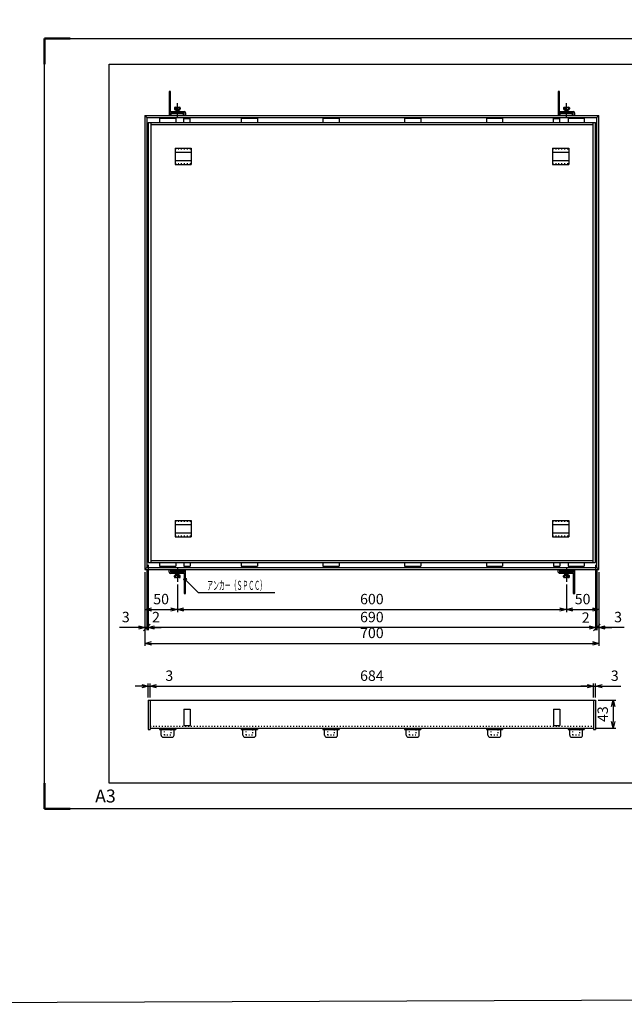
# Model space of a CAD drawing. Units: millimetres. Extents: x -834 to 8467, y -3639 to 1585.
# Drawn here: x 5984 to 6916, y -3614 to -2096 of the extents above; entities that cross this region are included whole.
import ezdxf
from ezdxf.enums import TextEntityAlignment as Align

# ---------------------------------------------------------------- set-up
doc = ezdxf.new("R2010")
doc.units = ezdxf.units.MM
doc.header["$LTSCALE"] = 3
doc.linetypes.add('AM_ISO08W050', pattern=[18, 12, -1.5, 3, -1.5])
doc.linetypes.add('DOT', pattern=[1.5, 0.5, -1])
doc.layers.add('AM_7', color=4, linetype='AM_ISO08W050', lineweight=25)
doc.layers.add('AM_BOR', color=7, linetype='Continuous', lineweight=50)
doc.layers.add('M2-0', color=7, linetype='Continuous')
doc.styles.get("Standard").update_dxf_attribs({"font": 'ISOCP.SHX', "bigfont": 'EXTFONT.SHX'})
doc.dimstyles.new('IGS', dxfattribs={"dimscale": 3, "dimtxt": 4.5, "dimasz": 2.5, "dimexe": 1, "dimexo": 1, "dimgap": 1.5, "dimtad": 3, "dimdsep": 46, "dimtxsty": 'STANDARD', "dimblk": 'OPEN30', "dimcen": 0, "dimclrd": 256, "dimclre": 256, "dimclrt": 2, "dimadec": 0, "dimazin": 2, "dimtp": 0.1, "dimtm": 0.1, "dimtfac": 0.71, "dimtmove": 0, "dimatfit": 3, "dimldrblk": 'OPEN30', "dimfxl": 1, "dimlwd": -1, "dimlwe": -1, "dimarcsym": 0})

# ---------------------------------------------------------------- blocks, each defined once
blk = doc.blocks.new('IGS_A3')
for p, q in [((25, 10), (25, 287)), ((25, 287), (410, 287)), ((410, 287), (410, 10)), ((410, 10), (25, 10))]:
    blk.add_line(p, q)
at = {"layer": 'AM_BOR'}
for p, q in [((0, 297), (10, 297)), ((0, 287), (0, 297)), ((410, 297), (420, 297)), ((420, 297), (420, 287)), ((0, 0), (0, 10)), ((420, 10), (420, 0)), ((10, 0), (0, 0)), ((420, 0), (410, 0))]:
    blk.add_line(p, q, dxfattribs=at)
at = {"layer": 'AM_BOR', "color": 1, "lineweight": 25}
for p, q in [((0, 297), (420, 297)), ((0, 0), (0, 297)), ((420, 297), (420, 0)), ((420, 0), (0, 0))]:
    blk.add_line(p, q, dxfattribs=at)
at = {"layer": 'DEFPOINTS'}
blk.add_text('A3', height=5, dxfattribs=at).set_placement((19.59, 2.5))
blk = doc.blocks.new('*D346')
at = {"color": 2, "linetype": 'ByBlock'}
for q in [(179.13518, 336.525203), (317.776042, 316.284343)]:
    blk.add_line((199.37604, 316.284343), q, dxfattribs=at)
blk.add_circle((179.13518, 336.525203), 2, dxfattribs=at)
at = {"color": 2, "linetype": 'Continuous', "width": 0.582549}
blk.add_text('アンカー（ＳＰＣＣ）', height=14, dxfattribs=at).set_placement((213.17604, 320.284343), (303.976042, 320.284343), align=Align.FIT)
blk = doc.blocks.new('_Open30')
at = {"color": 0, "linetype": 'ByBlock', "lineweight": -2}
for p, q in [((-1, 0.27), (0, 0)), ((0, 0), (-1, -0.27)), ((0, 0), (-1, 0))]:
    blk.add_line(p, q, dxfattribs=at)
blk = doc.blocks.new('*D361')
at = {"layer": 'DEFPOINTS', "color": 0, "transparency": 16777216}
for p in [(6176.7, -2944), (6876.7, -2944), (6876.7, -3057.9)]:
    blk.add_point(p, dxfattribs=at)
at = {"layer": 'M2-0', "color": 3, "transparency": 16777216}
for p, q in [((6176.7, -2948), (6176.7, -3061.9)), ((6876.7, -2948), (6876.7, -3061.9)), ((6186.7, -3057.9), (6866.7, -3057.9))]:
    blk.add_line(p, q, dxfattribs=at)
at = {"layer": 'M2-0', "color": 3, "transparency": 16777216, "xscale": 10, "yscale": 10, "zscale": 10, "rotation": 180}
blk.add_blockref('_Open30', (6176.7, -3057.9), dxfattribs=at)
at = {"layer": 'M2-0', "color": 3, "transparency": 16777216, "xscale": 10, "yscale": 10, "zscale": 10}
blk.add_blockref('_Open30', (6876.7, -3057.9), dxfattribs=at)
at = {"layer": 'M2-0', "color": 2, "transparency": 16777216, "insert": (6526.7, -3043.9), "char_height": 16, "attachment_point": 5}
blk.add_mtext('700', dxfattribs=at)
blk = doc.blocks.new('*D362')
at = {"layer": 'DEFPOINTS', "color": 0, "transparency": 16777216}
for p in [(6176.7, -2944), (6179.7, -2941), (6176.7, -3033.4)]:
    blk.add_point(p, dxfattribs=at)
at = {"layer": 'M2-0', "color": 3, "transparency": 16777216}
for p, q in [((6176.7, -2948), (6176.7, -3037.4)), ((6179.7, -2945), (6179.7, -3037.4)), ((6166.7, -3033.4), (6137.7, -3033.4)), ((6179.7, -3033.4), (6176.7, -3033.4)), ((6179.7, -3033.4), (6189.7, -3033.4))]:
    blk.add_line(p, q, dxfattribs=at)
at = {"layer": 'M2-0', "color": 3, "transparency": 16777216, "xscale": 10, "yscale": 10, "zscale": 10}
blk.add_blockref('_Open30', (6176.7, -3033.4), dxfattribs=at)
at = {"layer": 'M2-0', "color": 2, "transparency": 16777216, "insert": (6147.2, -3019.4), "char_height": 16, "attachment_point": 5}
blk.add_mtext('3', dxfattribs=at)
blk = doc.blocks.new('_None')
blk = doc.blocks.new('_Oblique')
at = {"color": 0, "linetype": 'ByBlock', "lineweight": -2}
blk.add_line((-0.5, -0.5), (0.5, 0.5), dxfattribs=at)
blk = doc.blocks.new('*D363')
at = {"layer": 'DEFPOINTS', "color": 0, "transparency": 16777216}
for p in [(6179.7, -2941), (6181.7, -2933), (6179.7, -3033.4)]:
    blk.add_point(p, dxfattribs=at)
at = {"layer": 'M2-0', "color": 3, "transparency": 16777216}
for p, q in [((6181.7, -2937), (6181.7, -3037.4)), ((6179.7, -2945), (6179.7, -3037.4)), ((6179.7, -3033.4), (6169.7, -3033.4)), ((6181.7, -3033.4), (6179.7, -3033.4)), ((6191.7, -3033.4), (6201.7, -3033.4))]:
    blk.add_line(p, q, dxfattribs=at)
at = {"layer": 'M2-0', "color": 3, "transparency": 16777216, "xscale": 10, "yscale": 10, "zscale": 10}
blk.add_blockref('_Oblique', (6179.7, -3033.4), dxfattribs=at)
at = {"layer": 'M2-0', "color": 3, "transparency": 16777216, "xscale": 10, "yscale": 10, "zscale": 10, "rotation": 180}
blk.add_blockref('_Open30', (6181.7, -3033.4), dxfattribs=at)
at = {"layer": 'M2-0', "color": 2, "transparency": 16777216, "insert": (6193.8, -3019.5), "char_height": 16, "attachment_point": 5}
blk.add_mtext('2', dxfattribs=at)
blk = doc.blocks.new('*D364')
at = {"layer": 'DEFPOINTS', "color": 0, "transparency": 16777216}
for p in [(6181.7, -2933), (6871.7, -2933), (6181.7, -3033.4)]:
    blk.add_point(p, dxfattribs=at)
at = {"layer": 'M2-0', "color": 3, "transparency": 16777216}
for p, q in [((6181.7, -2937), (6181.7, -3037.4)), ((6871.7, -2937), (6871.7, -3037.4)), ((6861.7, -3033.4), (6191.7, -3033.4))]:
    blk.add_line(p, q, dxfattribs=at)
at = {"layer": 'M2-0', "color": 3, "transparency": 16777216, "xscale": 10, "yscale": 10, "zscale": 10, "rotation": 180}
blk.add_blockref('_Open30', (6181.7, -3033.4), dxfattribs=at)
at = {"layer": 'M2-0', "color": 3, "transparency": 16777216, "xscale": 10, "yscale": 10, "zscale": 10}
blk.add_blockref('_Open30', (6871.7, -3033.4), dxfattribs=at)
at = {"layer": 'M2-0', "color": 2, "transparency": 16777216, "insert": (6526.7, -3019.4), "char_height": 16, "attachment_point": 5}
blk.add_mtext('690', dxfattribs=at)
blk = doc.blocks.new('*D365')
at = {"layer": 'DEFPOINTS', "color": 0, "transparency": 16777216}
for p in [(6871.7, -2933), (6873.7, -2941), (6871.7, -3033.4)]:
    blk.add_point(p, dxfattribs=at)
at = {"layer": 'M2-0', "color": 3, "transparency": 16777216}
for p, q in [((6871.7, -2937), (6871.7, -3037.4)), ((6873.7, -2945), (6873.7, -3037.4)), ((6861.7, -3033.4), (6851.7, -3033.4)), ((6873.7, -3033.4), (6871.7, -3033.4)), ((6873.7, -3033.4), (6883.7, -3033.4))]:
    blk.add_line(p, q, dxfattribs=at)
at = {"layer": 'M2-0', "color": 3, "transparency": 16777216, "xscale": 10, "yscale": 10, "zscale": 10}
blk.add_blockref('_Open30', (6871.7, -3033.4), dxfattribs=at)
at = {"layer": 'M2-0', "color": 2, "transparency": 16777216, "insert": (6856.4, -3020.2), "char_height": 16, "attachment_point": 5}
blk.add_mtext('2', dxfattribs=at)
blk = doc.blocks.new('*D366')
at = {"layer": 'DEFPOINTS', "color": 0, "transparency": 16777216}
for p in [(6873.7, -2941), (6876.7, -2944), (6873.7, -3033.4)]:
    blk.add_point(p, dxfattribs=at)
at = {"layer": 'M2-0', "color": 3, "transparency": 16777216}
for p, q in [((6873.7, -2945), (6873.7, -3037.4)), ((6876.7, -2948), (6876.7, -3037.4)), ((6873.7, -3033.4), (6863.7, -3033.4)), ((6876.7, -3033.4), (6873.7, -3033.4)), ((6876.7, -3033.4), (6873.7, -3033.4)), ((6915.9, -3033.4), (6876.7, -3033.4)), ((6886.7, -3033.4), (6896.7, -3033.4))]:
    blk.add_line(p, q, dxfattribs=at)
at = {"layer": 'M2-0', "color": 3, "transparency": 16777216, "xscale": 10, "yscale": 10, "zscale": 10}
blk.add_blockref('_Oblique', (6873.7, -3033.4), dxfattribs=at)
at = {"layer": 'M2-0', "color": 3, "transparency": 16777216, "xscale": 10, "yscale": 10, "zscale": 10, "rotation": 180}
blk.add_blockref('_Open30', (6876.7, -3033.4), dxfattribs=at)
at = {"layer": 'M2-0', "color": 2, "transparency": 16777216, "insert": (6906.4, -3019.4), "char_height": 16, "attachment_point": 5}
blk.add_mtext('3', dxfattribs=at)
blk = doc.blocks.new('*D367')
at = {"layer": 'DEFPOINTS', "color": 0, "transparency": 16777216}
for p in [(6876.7, -2944), (6826.7, -2963.1), (6876.7, -3005.7)]:
    blk.add_point(p, dxfattribs=at)
at = {"layer": 'M2-0', "color": 3, "transparency": 16777216}
for p, q in [((6876.7, -2948), (6876.7, -3009.7)), ((6826.7, -2967.1), (6826.7, -3009.7)), ((6836.7, -3005.7), (6866.7, -3005.7))]:
    blk.add_line(p, q, dxfattribs=at)
at = {"layer": 'M2-0', "color": 3, "transparency": 16777216, "xscale": 10, "yscale": 10, "zscale": 10, "rotation": 180}
blk.add_blockref('_Open30', (6826.7, -3005.7), dxfattribs=at)
at = {"layer": 'M2-0', "color": 3, "transparency": 16777216, "xscale": 10, "yscale": 10, "zscale": 10}
blk.add_blockref('_Open30', (6876.7, -3005.7), dxfattribs=at)
at = {"layer": 'M2-0', "color": 2, "transparency": 16777216, "insert": (6851.7, -2991.7), "char_height": 16, "attachment_point": 5}
blk.add_mtext('50', dxfattribs=at)
blk = doc.blocks.new('*D368')
at = {"layer": 'DEFPOINTS', "color": 0, "transparency": 16777216}
for p in [(6226.7, -2963.1), (6826.7, -2963.1), (6826.7, -3005.7)]:
    blk.add_point(p, dxfattribs=at)
at = {"layer": 'M2-0', "color": 3, "transparency": 16777216}
for p, q in [((6226.7, -2967.1), (6226.7, -3009.7)), ((6826.7, -2967.1), (6826.7, -3009.7)), ((6236.7, -3005.7), (6816.7, -3005.7))]:
    blk.add_line(p, q, dxfattribs=at)
at = {"layer": 'M2-0', "color": 3, "transparency": 16777216, "xscale": 10, "yscale": 10, "zscale": 10, "rotation": 180}
blk.add_blockref('_Open30', (6226.7, -3005.7), dxfattribs=at)
at = {"layer": 'M2-0', "color": 3, "transparency": 16777216, "xscale": 10, "yscale": 10, "zscale": 10}
blk.add_blockref('_Open30', (6826.7, -3005.7), dxfattribs=at)
at = {"layer": 'M2-0', "color": 2, "transparency": 16777216, "insert": (6526.7, -2991.7), "char_height": 16, "attachment_point": 5}
blk.add_mtext('600', dxfattribs=at)
blk = doc.blocks.new('*D369')
at = {"layer": 'DEFPOINTS', "color": 0, "transparency": 16777216}
for p in [(6176.7, -2944), (6226.7, -2963.1), (6226.7, -3005.7)]:
    blk.add_point(p, dxfattribs=at)
at = {"layer": 'M2-0', "color": 3, "transparency": 16777216}
for p, q in [((6176.7, -2948), (6176.7, -3009.7)), ((6226.7, -2967.1), (6226.7, -3009.7)), ((6186.7, -3005.7), (6216.7, -3005.7))]:
    blk.add_line(p, q, dxfattribs=at)
at = {"layer": 'M2-0', "color": 3, "transparency": 16777216, "xscale": 10, "yscale": 10, "zscale": 10, "rotation": 180}
blk.add_blockref('_Open30', (6176.7, -3005.7), dxfattribs=at)
at = {"layer": 'M2-0', "color": 3, "transparency": 16777216, "xscale": 10, "yscale": 10, "zscale": 10}
blk.add_blockref('_Open30', (6226.7, -3005.7), dxfattribs=at)
at = {"layer": 'M2-0', "color": 2, "transparency": 16777216, "insert": (6201.7, -2991.7), "char_height": 16, "attachment_point": 5}
blk.add_mtext('50', dxfattribs=at)
blk = doc.blocks.new('*D371')
at = {"layer": 'DEFPOINTS', "color": 0, "transparency": 16777216}
for p in [(6871.7, -3145.5), (6868.7, -3188.5), (6898.8, -3188.5)]:
    blk.add_point(p, dxfattribs=at)
at = {"layer": 'M2-0', "color": 3, "transparency": 16777216}
for p, q in [((6875.7, -3145.5), (6902.8, -3145.5)), ((6898.8, -3155.5), (6898.8, -3178.5)), ((6872.7, -3188.5), (6902.8, -3188.5))]:
    blk.add_line(p, q, dxfattribs=at)
at = {"layer": 'M2-0', "color": 3, "transparency": 16777216, "xscale": 10, "yscale": 10, "zscale": 10}
for p, rotation in [((6898.8, -3145.5), 90), ((6898.8, -3188.5), 270)]:
    blk.add_blockref('_Open30', p, dxfattribs=dict(at, rotation=rotation))
at = {"layer": 'M2-0', "color": 2, "transparency": 16777216, "insert": (6884.8, -3167), "char_height": 16, "attachment_point": 5, "rotation": 90}
blk.add_mtext('43', dxfattribs=at)
blk = doc.blocks.new('*D372')
at = {"layer": 'DEFPOINTS', "color": 0, "transparency": 16777216}
for p in [(6871.7, -3123.8), (6868.7, -3145.5), (6871.7, -3145.5)]:
    blk.add_point(p, dxfattribs=at)
at = {"layer": 'M2-0', "color": 3, "transparency": 16777216}
for p, q in [((6858.7, -3123.8), (6848.7, -3123.8)), ((6868.7, -3141.5), (6868.7, -3119.8)), ((6868.7, -3123.8), (6871.7, -3123.8)), ((6871.7, -3141.5), (6871.7, -3119.8)), ((6881.7, -3123.8), (6910.8, -3123.8))]:
    blk.add_line(p, q, dxfattribs=at)
at = {"layer": 'M2-0', "color": 3, "transparency": 16777216, "xscale": 10, "yscale": 10, "zscale": 10}
blk.add_blockref('_Open30', (6868.7, -3123.8), dxfattribs=at)
at = {"layer": 'M2-0', "color": 3, "transparency": 16777216, "xscale": 10, "yscale": 10, "zscale": 10, "rotation": 180}
blk.add_blockref('_Open30', (6871.7, -3123.8), dxfattribs=at)
at = {"layer": 'M2-0', "color": 2, "transparency": 16777216, "insert": (6901.3, -3109.8), "char_height": 16, "attachment_point": 5}
blk.add_mtext('3', dxfattribs=at)
blk = doc.blocks.new('*D373')
at = {"layer": 'DEFPOINTS', "color": 0, "transparency": 16777216}
for p in [(6868.7, -3123.8), (6184.7, -3145.5), (6868.7, -3145.5)]:
    blk.add_point(p, dxfattribs=at)
at = {"layer": 'M2-0', "color": 3, "transparency": 16777216}
for p, q in [((6184.7, -3141.5), (6184.7, -3119.8)), ((6194.7, -3123.8), (6858.7, -3123.8)), ((6868.7, -3141.5), (6868.7, -3119.8))]:
    blk.add_line(p, q, dxfattribs=at)
at = {"layer": 'M2-0', "color": 3, "transparency": 16777216, "xscale": 10, "yscale": 10, "zscale": 10, "rotation": 180}
blk.add_blockref('_Open30', (6184.7, -3123.8), dxfattribs=at)
at = {"layer": 'M2-0', "color": 3, "transparency": 16777216, "xscale": 10, "yscale": 10, "zscale": 10}
blk.add_blockref('_Open30', (6868.7, -3123.8), dxfattribs=at)
at = {"layer": 'M2-0', "color": 2, "transparency": 16777216, "insert": (6526.7, -3109.8), "char_height": 16, "attachment_point": 5}
blk.add_mtext('684', dxfattribs=at)
blk = doc.blocks.new('*D374')
at = {"layer": 'DEFPOINTS', "color": 0, "transparency": 16777216}
for p in [(6184.7, -3123.8), (6181.7, -3145.5), (6184.7, -3145.5)]:
    blk.add_point(p, dxfattribs=at)
at = {"layer": 'M2-0', "color": 3, "transparency": 16777216}
for p, q in [((6171.7, -3123.8), (6161.7, -3123.8)), ((6181.7, -3141.5), (6181.7, -3119.8)), ((6181.7, -3123.8), (6184.7, -3123.8)), ((6184.7, -3141.5), (6184.7, -3119.8)), ((6194.7, -3123.8), (6223.8, -3123.8))]:
    blk.add_line(p, q, dxfattribs=at)
at = {"layer": 'M2-0', "color": 3, "transparency": 16777216, "xscale": 10, "yscale": 10, "zscale": 10}
blk.add_blockref('_Open30', (6181.7, -3123.8), dxfattribs=at)
at = {"layer": 'M2-0', "color": 3, "transparency": 16777216, "xscale": 10, "yscale": 10, "zscale": 10, "rotation": 180}
blk.add_blockref('_Open30', (6184.7, -3123.8), dxfattribs=at)
at = {"layer": 'M2-0', "color": 2, "transparency": 16777216, "insert": (6214.3, -3109.8), "char_height": 16, "attachment_point": 5}
blk.add_mtext('3', dxfattribs=at)

msp = doc.modelspace()

# ---------------------------------------------------------------- linework, layer by layer
msp.add_lwpolyline([(5367.053, 1397.035), (8467.494, 1409.241), (8467.494, -3602.153), (5367.053, -3614.359)], close=True)
at = {"layer": 'AM_7'}
for p, q in [((6226.739, -2246.919), (6226.739, -2224.924)), ((6826.739, -2246.919), (6826.739, -2224.924)), ((6226.739, -2941.13), (6226.739, -2963.126)), ((6826.739, -2941.13), (6826.739, -2963.126))]:
    msp.add_line(p, q, dxfattribs=at)
at = {"layer": 'M2-0', "color": 7, "linetype": 'Continuous'}
for p, q in [((6213.939, -2207.025), (6213.939, -2241.725)), ((6216.239, -2207.025), (6213.939, -2207.025)), ((6216.239, -2238.025), (6216.239, -2207.025)), ((6813.939, -2207.025), (6813.939, -2241.725)), ((6816.239, -2207.025), (6813.939, -2207.025)), ((6816.239, -2238.025), (6816.239, -2207.025)), ((6176.739, -2244.025), (6179.739, -2247.025)), ((6176.739, -2244.025), (6176.739, -2944.025)), ((6176.739, -2244.025), (6876.739, -2244.025)), ((6214.239, -2240.025), (6214.239, -2244.025)), ((6216.239, -2238.025), (6237.239, -2238.025)), ((6237.239, -2240.025), (6216.239, -2240.025)), ((6216.239, -2244.025), (6216.239, -2240.025)), ((6217.239, -2241.725), (6216.239, -2241.725)), ((6217.239, -2244.025), (6217.239, -2241.725)), ((6236.239, -2241.725), (6217.239, -2241.725)), ((6222.239, -2232.525), (6222.239, -2234.025)), ((6223.239, -2231.525), (6230.239, -2231.525)), ((6223.239, -2235.025), (6230.239, -2235.025)), ((6224.239, -2232.525), (6224.239, -2234.025)), ((6224.489, -2235.525), (6224.489, -2238.025)), ((6224.489, -2235.525), (6228.989, -2235.525)), ((6224.489, -2240.025), (6224.489, -2241.725)), ((6224.989, -2235.025), (6224.989, -2238.025)), ((6224.989, -2240.025), (6224.989, -2241.725)), ((6228.489, -2235.025), (6228.489, -2238.025)), ((6228.489, -2240.025), (6228.489, -2241.725)), ((6228.989, -2235.525), (6228.989, -2238.025)), ((6228.989, -2240.025), (6228.989, -2241.725)), ((6229.239, -2232.525), (6229.239, -2234.025)), ((6231.239, -2232.525), (6231.239, -2234.025)), ((6236.239, -2244.025), (6236.239, -2241.725)), ((6237.239, -2244.025), (6237.239, -2240.025)), ((6239.239, -2240.025), (6239.239, -2244.025)), ((6814.239, -2240.025), (6814.239, -2244.025)), ((6816.239, -2238.025), (6837.239, -2238.025)), ((6837.239, -2240.025), (6816.239, -2240.025)), ((6816.239, -2244.025), (6816.239, -2240.025)), ((6817.239, -2241.725), (6816.239, -2241.725)), ((6817.239, -2244.025), (6817.239, -2241.725)), ((6836.239, -2241.725), (6817.239, -2241.725)), ((6822.239, -2232.525), (6822.239, -2234.025)), ((6823.239, -2231.525), (6830.239, -2231.525)), ((6823.239, -2235.025), (6830.239, -2235.025)), ((6824.239, -2232.525), (6824.239, -2234.025)), ((6824.489, -2235.525), (6824.489, -2238.025)), ((6824.489, -2235.525), (6828.989, -2235.525)), ((6824.489, -2240.025), (6824.489, -2241.725)), ((6824.989, -2235.025), (6824.989, -2238.025)), ((6824.989, -2240.025), (6824.989, -2241.725)), ((6828.489, -2235.025), (6828.489, -2238.025)), ((6828.489, -2240.025), (6828.489, -2241.725)), ((6828.989, -2235.525), (6828.989, -2238.025)), ((6828.989, -2240.025), (6828.989, -2241.725)), ((6829.239, -2232.525), (6829.239, -2234.025)), ((6831.239, -2232.525), (6831.239, -2234.025)), ((6836.239, -2244.025), (6836.239, -2241.725)), ((6837.239, -2244.025), (6837.239, -2240.025)), ((6839.239, -2240.025), (6839.239, -2244.025)), ((6873.739, -2247.025), (6876.739, -2244.025)), ((6876.739, -2944.025), (6876.739, -2244.025)), ((6179.739, -2247.025), (6179.739, -2941.025)), ((6179.739, -2247.025), (6873.739, -2247.025)), ((6181.739, -2255.025), (6181.739, -2933.025)), ((6181.739, -2255.025), (6871.739, -2255.025)), ((6185.739, -2255.025), (6185.739, -2933.025)), ((6185.739, -2258.025), (6867.739, -2258.025)), ((6199.239, -2249.025), (6199.239, -2255.025)), ((6224.239, -2249.025), (6199.239, -2249.025)), ((6224.239, -2249.025), (6224.239, -2255.025)), ((6236.739, -2255.025), (6236.739, -2249.025)), ((6236.739, -2249.025), (6246.739, -2249.025)), ((6246.739, -2255.025), (6246.739, -2249.025)), ((6325.239, -2249.025), (6325.239, -2255.025)), ((6350.239, -2249.025), (6325.239, -2249.025)), ((6350.239, -2249.025), (6350.239, -2255.025)), ((6451.239, -2249.025), (6451.239, -2255.025)), ((6476.239, -2249.025), (6451.239, -2249.025)), ((6476.239, -2249.025), (6476.239, -2255.025)), ((6577.239, -2249.025), (6577.239, -2255.025)), ((6602.239, -2249.025), (6577.239, -2249.025)), ((6602.239, -2249.025), (6602.239, -2255.025)), ((6703.239, -2249.025), (6703.239, -2255.025)), ((6728.239, -2249.025), (6703.239, -2249.025)), ((6728.239, -2249.025), (6728.239, -2255.025)), ((6806.739, -2255.025), (6806.739, -2249.025)), ((6806.739, -2249.025), (6816.739, -2249.025)), ((6816.739, -2255.025), (6816.739, -2249.025)), ((6829.239, -2249.025), (6829.239, -2255.025)), ((6854.239, -2249.025), (6829.239, -2249.025)), ((6854.239, -2249.025), (6854.239, -2255.025)), ((6867.739, -2933.025), (6867.739, -2255.025)), ((6871.739, -2933.025), (6871.739, -2255.025)), ((6873.739, -2941.025), (6873.739, -2247.025)), ((6223.239, -2294.525), (6223.239, -2319.525)), ((6223.239, -2294.525), (6248.239, -2294.525)), ((6223.239, -2300.525), (6248.239, -2300.525)), ((6248.239, -2294.525), (6248.239, -2319.525)), ((6805.239, -2294.525), (6805.239, -2319.525)), ((6805.239, -2294.525), (6830.239, -2294.525)), ((6805.239, -2300.525), (6830.239, -2300.525)), ((6830.239, -2294.525), (6830.239, -2319.525)), ((6223.239, -2313.525), (6248.239, -2313.525)), ((6223.239, -2319.525), (6248.239, -2319.525)), ((6805.239, -2313.525), (6830.239, -2313.525)), ((6805.239, -2319.525), (6830.239, -2319.525)), ((6223.239, -2868.525), (6223.239, -2893.525)), ((6223.239, -2868.525), (6248.239, -2868.525)), ((6248.239, -2868.525), (6248.239, -2893.525)), ((6805.239, -2868.525), (6805.239, -2893.525)), ((6805.239, -2868.525), (6830.239, -2868.525)), ((6830.239, -2868.525), (6830.239, -2893.525)), ((6223.239, -2874.525), (6248.239, -2874.525)), ((6805.239, -2874.525), (6830.239, -2874.525)), ((6223.239, -2887.525), (6248.239, -2887.525)), ((6223.239, -2893.525), (6248.239, -2893.525)), ((6805.239, -2887.525), (6830.239, -2887.525)), ((6805.239, -2893.525), (6830.239, -2893.525)), ((6179.739, -2941.025), (6176.739, -2944.025)), ((6176.739, -2944.025), (6876.739, -2944.025)), ((6179.739, -2941.025), (6873.739, -2941.025)), ((6181.739, -2933.025), (6871.739, -2933.025)), ((6185.739, -2930.025), (6867.739, -2930.025)), ((6199.239, -2933.025), (6199.239, -2939.025)), ((6199.239, -2939.025), (6224.239, -2939.025)), ((6214.239, -2948.025), (6214.239, -2944.025)), ((6216.239, -2944.025), (6216.239, -2948.025)), ((6217.239, -2944.025), (6217.239, -2946.325)), ((6224.239, -2933.025), (6224.239, -2939.025)), ((6236.239, -2944.025), (6236.239, -2946.325)), ((6236.739, -2933.025), (6236.739, -2939.025)), ((6236.739, -2939.025), (6246.739, -2939.025)), ((6237.239, -2944.025), (6237.239, -2948.025)), ((6239.239, -2948.025), (6239.239, -2944.025)), ((6246.739, -2933.025), (6246.739, -2939.025)), ((6325.239, -2933.025), (6325.239, -2939.025)), ((6325.239, -2939.025), (6350.239, -2939.025)), ((6350.239, -2933.025), (6350.239, -2939.025)), ((6451.239, -2933.025), (6451.239, -2939.025)), ((6451.239, -2939.025), (6476.239, -2939.025)), ((6476.239, -2933.025), (6476.239, -2939.025)), ((6577.239, -2933.025), (6577.239, -2939.025)), ((6577.239, -2939.025), (6602.239, -2939.025)), ((6602.239, -2933.025), (6602.239, -2939.025)), ((6703.239, -2933.025), (6703.239, -2939.025)), ((6703.239, -2939.025), (6728.239, -2939.025)), ((6728.239, -2933.025), (6728.239, -2939.025)), ((6806.739, -2933.025), (6806.739, -2939.025)), ((6806.739, -2939.025), (6816.739, -2939.025)), ((6814.239, -2948.025), (6814.239, -2944.025)), ((6816.239, -2944.025), (6816.239, -2948.025)), ((6816.739, -2933.025), (6816.739, -2939.025)), ((6817.239, -2944.025), (6817.239, -2946.325)), ((6829.239, -2933.025), (6829.239, -2939.025)), ((6829.239, -2939.025), (6854.239, -2939.025)), ((6836.239, -2944.025), (6836.239, -2946.325)), ((6837.239, -2944.025), (6837.239, -2948.025)), ((6839.239, -2948.025), (6839.239, -2944.025)), ((6854.239, -2933.025), (6854.239, -2939.025)), ((6873.739, -2941.025), (6876.739, -2944.025)), ((6216.239, -2948.025), (6237.239, -2948.025)), ((6237.239, -2950.025), (6216.239, -2950.025)), ((6217.239, -2946.325), (6236.239, -2946.325)), ((6222.239, -2955.525), (6222.239, -2954.025)), ((6230.239, -2953.025), (6223.239, -2953.025)), ((6230.239, -2956.525), (6223.239, -2956.525)), ((6224.239, -2955.525), (6224.239, -2954.025)), ((6224.489, -2948.025), (6224.489, -2946.325)), ((6224.489, -2952.525), (6224.489, -2950.025)), ((6228.989, -2952.525), (6224.489, -2952.525)), ((6224.989, -2948.025), (6224.989, -2946.325)), ((6224.989, -2953.025), (6224.989, -2950.025)), ((6228.489, -2948.025), (6228.489, -2946.325)), ((6228.489, -2953.025), (6228.489, -2950.025)), ((6228.989, -2948.025), (6228.989, -2946.325)), ((6228.989, -2952.525), (6228.989, -2950.025)), ((6229.239, -2955.525), (6229.239, -2954.025)), ((6231.239, -2955.525), (6231.239, -2954.025)), ((6236.239, -2946.325), (6237.239, -2946.325)), ((6237.239, -2950.025), (6237.239, -2981.025)), ((6239.539, -2981.025), (6239.539, -2946.325)), ((6816.239, -2948.025), (6837.239, -2948.025)), ((6837.239, -2950.025), (6816.239, -2950.025)), ((6817.239, -2946.325), (6836.239, -2946.325)), ((6822.239, -2955.525), (6822.239, -2954.025)), ((6830.239, -2953.025), (6823.239, -2953.025)), ((6830.239, -2956.525), (6823.239, -2956.525)), ((6824.239, -2955.525), (6824.239, -2954.025)), ((6824.489, -2948.025), (6824.489, -2946.325)), ((6824.489, -2952.525), (6824.489, -2950.025)), ((6828.989, -2952.525), (6824.489, -2952.525)), ((6824.989, -2948.025), (6824.989, -2946.325)), ((6824.989, -2953.025), (6824.989, -2950.025)), ((6828.489, -2948.025), (6828.489, -2946.325)), ((6828.489, -2953.025), (6828.489, -2950.025)), ((6828.989, -2948.025), (6828.989, -2946.325)), ((6828.989, -2952.525), (6828.989, -2950.025)), ((6829.239, -2955.525), (6829.239, -2954.025)), ((6831.239, -2955.525), (6831.239, -2954.025)), ((6836.239, -2946.325), (6837.239, -2946.325)), ((6837.239, -2950.025), (6837.239, -2981.025)), ((6839.539, -2981.025), (6839.539, -2946.325)), ((6237.239, -2981.025), (6239.539, -2981.025)), ((6837.239, -2981.025), (6839.539, -2981.025)), ((6181.739, -3145.54), (6871.739, -3145.54)), ((6181.739, -3145.54), (6181.739, -3190.54)), ((6184.739, -3145.54), (6184.739, -3190.54)), ((6868.739, -3145.54), (6868.739, -3190.54)), ((6871.739, -3145.54), (6871.739, -3190.54)), ((6236.739, -3159.54), (6246.739, -3159.54)), ((6236.739, -3159.54), (6236.739, -3184.54)), ((6246.739, -3159.54), (6246.739, -3184.54)), ((6806.739, -3159.54), (6816.739, -3159.54)), ((6806.739, -3159.54), (6806.739, -3184.54)), ((6816.739, -3159.54), (6816.739, -3184.54)), ((6236.739, -3184.54), (6246.739, -3184.54)), ((6806.739, -3184.54), (6816.739, -3184.54)), ((6181.739, -3190.54), (6184.739, -3190.54)), ((6184.739, -3188.54), (6868.739, -3188.54)), ((6199.239, -3188.54), (6199.239, -3190.54)), ((6199.239, -3190.54), (6224.239, -3190.54)), ((6201.739, -3199.54), (6201.739, -3190.54)), ((6204.739, -3202.54), (6218.739, -3202.54)), ((6221.739, -3199.54), (6221.739, -3190.54)), ((6224.239, -3188.54), (6224.239, -3190.54)), ((6325.239, -3188.54), (6325.239, -3190.54)), ((6325.239, -3190.54), (6350.239, -3190.54)), ((6327.739, -3199.54), (6327.739, -3190.54)), ((6330.739, -3202.54), (6344.739, -3202.54)), ((6347.739, -3199.54), (6347.739, -3190.54)), ((6350.239, -3188.54), (6350.239, -3190.54)), ((6451.239, -3188.54), (6451.239, -3190.54)), ((6451.239, -3190.54), (6476.239, -3190.54)), ((6453.739, -3199.54), (6453.739, -3190.54)), ((6456.739, -3202.54), (6470.739, -3202.54)), ((6473.739, -3199.54), (6473.739, -3190.54)), ((6476.239, -3188.54), (6476.239, -3190.54)), ((6577.239, -3188.54), (6577.239, -3190.54)), ((6577.239, -3190.54), (6602.239, -3190.54)), ((6579.739, -3199.54), (6579.739, -3190.54)), ((6582.739, -3202.54), (6596.739, -3202.54)), ((6599.739, -3199.54), (6599.739, -3190.54)), ((6602.239, -3188.54), (6602.239, -3190.54)), ((6703.239, -3188.54), (6703.239, -3190.54)), ((6703.239, -3190.54), (6728.239, -3190.54)), ((6705.739, -3199.54), (6705.739, -3190.54)), ((6708.739, -3202.54), (6722.739, -3202.54)), ((6725.739, -3199.54), (6725.739, -3190.54)), ((6728.239, -3188.54), (6728.239, -3190.54)), ((6829.239, -3188.54), (6829.239, -3190.54)), ((6829.239, -3190.54), (6854.239, -3190.54)), ((6831.739, -3199.54), (6831.739, -3190.54)), ((6834.739, -3202.54), (6848.739, -3202.54)), ((6851.739, -3199.54), (6851.739, -3190.54)), ((6854.239, -3188.54), (6854.239, -3190.54)), ((6868.739, -3190.54), (6871.739, -3190.54))]:
    msp.add_line(p, q, dxfattribs=at)
at = {"layer": 'M2-0', "color": 2, "linetype": 'DOT'}
for p, q in [((6223.239, -2295.725), (6248.239, -2295.725)), ((6805.239, -2295.725), (6830.239, -2295.725)), ((6223.239, -2318.325), (6248.239, -2318.325)), ((6805.239, -2318.325), (6830.239, -2318.325)), ((6223.239, -2869.725), (6248.239, -2869.725)), ((6805.239, -2869.725), (6830.239, -2869.725)), ((6223.239, -2892.325), (6248.239, -2892.325)), ((6805.239, -2892.325), (6830.239, -2892.325)), ((6184.739, -3185.54), (6868.739, -3185.54)), ((6206.739, -3199.54), (6206.739, -3190.54)), ((6216.739, -3199.54), (6206.739, -3199.54)), ((6216.739, -3190.54), (6216.739, -3199.54)), ((6332.739, -3199.54), (6332.739, -3190.54)), ((6342.739, -3199.54), (6332.739, -3199.54)), ((6342.739, -3190.54), (6342.739, -3199.54)), ((6458.739, -3199.54), (6458.739, -3190.54)), ((6468.739, -3199.54), (6458.739, -3199.54)), ((6468.739, -3190.54), (6468.739, -3199.54)), ((6584.739, -3199.54), (6584.739, -3190.54)), ((6594.739, -3199.54), (6584.739, -3199.54)), ((6594.739, -3190.54), (6594.739, -3199.54)), ((6710.739, -3199.54), (6710.739, -3190.54)), ((6720.739, -3199.54), (6710.739, -3199.54)), ((6720.739, -3190.54), (6720.739, -3199.54)), ((6836.739, -3199.54), (6836.739, -3190.54)), ((6846.739, -3199.54), (6836.739, -3199.54)), ((6846.739, -3190.54), (6846.739, -3199.54))]:
    msp.add_line(p, q, dxfattribs=at)
at = {"layer": 'M2-0', "color": 7, "linetype": 'Continuous'}
for centre, radius, start, end in [((6216.239, -2241.725), 2.3, 180, 209.591843), ((6216.239, -2240.025), 2, 90, 180), ((6223.239, -2232.525), 1, 0, 180), ((6223.239, -2234.025), 1, 180, 0), ((6226.739, -2235.15), 3.625, 46.397171, 133.602814), ((6226.739, -2231.4), 3.625, 226.397171, 313.602814), ((6230.239, -2232.525), 1, 0, 180), ((6230.239, -2234.025), 1, 180, 0), ((6237.239, -2240.025), 2, 0, 90), ((6816.239, -2241.725), 2.3, 180, 209.591843), ((6816.239, -2240.025), 2, 90, 180), ((6823.239, -2232.525), 1, 0, 180), ((6823.239, -2234.025), 1, 180, 0), ((6826.739, -2235.15), 3.625, 46.397171, 133.602814), ((6826.739, -2231.4), 3.625, 226.397171, 313.602814), ((6830.239, -2232.525), 1, 0, 180), ((6830.239, -2234.025), 1, 180, 0), ((6837.239, -2240.025), 2, 0, 90), ((6216.239, -2948.025), 2, 180, 270), ((6223.239, -2954.025), 1, 0, 180), ((6223.239, -2955.525), 1, 180, 0), ((6226.739, -2956.65), 3.625, 46.397171, 133.602814), ((6226.739, -2952.9), 3.625, 226.397171, 313.602814), ((6230.239, -2954.025), 1, 0, 180), ((6230.239, -2955.525), 1, 180, 0), ((6237.239, -2948.025), 2, 270, 0), ((6237.239, -2946.325), 2.3, 0, 29.591843), ((6816.239, -2948.025), 2, 180, 270), ((6823.239, -2954.025), 1, 0, 180), ((6823.239, -2955.525), 1, 180, 0), ((6826.739, -2956.65), 3.625, 46.397171, 133.602814), ((6826.739, -2952.9), 3.625, 226.397171, 313.602814), ((6830.239, -2954.025), 1, 0, 180), ((6830.239, -2955.525), 1, 180, 0), ((6837.239, -2948.025), 2, 270, 0), ((6837.239, -2946.325), 2.3, 0, 29.591843), ((6204.739, -3199.54), 3, 180, 270), ((6218.739, -3199.54), 3, 270, 0), ((6330.739, -3199.54), 3, 180, 270), ((6344.739, -3199.54), 3, 270, 0), ((6456.739, -3199.54), 3, 180, 270), ((6470.739, -3199.54), 3, 270, 0), ((6582.739, -3199.54), 3, 180, 270), ((6596.739, -3199.54), 3, 270, 0), ((6708.739, -3199.54), 3, 180, 270), ((6722.739, -3199.54), 3, 270, 0), ((6834.739, -3199.54), 3, 180, 270), ((6848.739, -3199.54), 3, 270, 0)]:
    msp.add_arc(centre, radius, start, end, dxfattribs=at)

# ---------------------------------------------------------------- block references
at = {"lineweight": 0, "xscale": 4, "yscale": 4, "zscale": 4}
msp.add_blockref('IGS_A3', (6021.599, -3313.244), dxfattribs=at)
at = {"layer": 'M2-0'}
msp.add_blockref('*D346', (6059.449, -3295.817), dxfattribs=at)

# ---------------------------------------------------------------- dimensions: what is measured, and where the dimension line sits
for base, p1, p2, override, picture, middle in [((6176.739, -3033.38), (6179.739, -2941.025), (6176.739, -2944.025), {"dimscale": 4, "dimtxt": 4, "dimblk1": 'None', "dimblk2": 'Open30', "dimsah": 1, "dimclrd": 3, "dimclre": 3}, '*D362', (6147.207, -3019.38)), ((6181.739, -3033.38), (6871.739, -2933.025), (6181.739, -2933.025), {"dimscale": 4, "dimtxt": 4, "dimclrd": 3, "dimclre": 3}, '*D364', (6526.739, -3019.38))]:
    dim = msp.add_linear_dim(base=base, p1=p1, p2=p2, dimstyle='IGS', override=override, dxfattribs=at)
    dim.commit()
    dim.dimension.update_dxf_attribs({"geometry": picture, "text_midpoint": middle})
for base, p1, p2, override, picture, middle in [((6179.739, -3033.38), (6181.739, -2933.025), (6179.739, -2941.025), {"dimscale": 4, "dimtxt": 4, "dimblk1": 'Open30', "dimblk2": 'Oblique', "dimsah": 1, "dimclrd": 3, "dimclre": 3, "dimtmove": 1}, '*D363', (6193.796, -3033.543)), ((6871.739, -3033.38), (6873.739, -2941.025), (6871.739, -2933.025), {"dimscale": 4, "dimtxt": 4, "dimblk1": 'None', "dimblk2": 'Open30', "dimsah": 1, "dimclrd": 3, "dimclre": 3, "dimtmove": 1}, '*D365', (6856.356, -3034.243)), ((6873.739, -3033.38), (6876.739, -2944.025), (6873.739, -2941.025), {"dimscale": 4, "dimtxt": 4, "dimblk1": 'Open30', "dimblk2": 'Oblique', "dimsah": 1, "dimclrd": 3, "dimclre": 3, "dimtmove": 1}, '*D366', (6906.384, -3030.909))]:
    dim = msp.add_linear_dim(base=base, p1=p1, p2=p2, dimstyle='IGS', override=override, dxfattribs=at)
    dim.commit()
    dim.dimension.update_dxf_attribs({"geometry": picture, "text_midpoint": middle, "dimtype": 160})
for base, p1, p2, angle, picture, middle in [((6876.739, -3057.916), (6176.739, -2944.025), (6876.739, -2944.025), 180, '*D361', (6526.739, -3043.916)), ((6226.739, -3005.717), (6176.739, -2944.025), (6226.739, -2963.126), 180, '*D369', (6201.739, -2991.717)), ((6876.739, -3005.717), (6826.739, -2963.126), (6876.739, -2944.025), 180, '*D367', (6851.739, -2991.717)), ((6826.739, -3005.717), (6226.739, -2963.126), (6826.739, -2963.126), 180, '*D368', (6526.739, -2991.717)), ((6184.739, -3123.778), (6181.739, -3145.54), (6184.739, -3145.54), 180, '*D374', (6214.27, -3109.778)), ((6868.739, -3123.778), (6184.739, -3145.54), (6868.739, -3145.54), 180, '*D373', (6526.739, -3109.778)), ((6871.739, -3123.778), (6868.739, -3145.54), (6871.739, -3145.54), 180, '*D372', (6901.27, -3109.778)), ((6898.8, -3188.54), (6871.739, -3145.54), (6868.739, -3188.54), 90, '*D371', (6884.8, -3167.04))]:
    dim = msp.add_linear_dim(base=base, p1=p1, p2=p2, angle=angle, dimstyle='IGS', override={"dimscale": 4, "dimtxt": 4, "dimclrd": 3, "dimclre": 3}, dxfattribs=at)
    dim.commit()
    dim.dimension.update_dxf_attribs({"geometry": picture, "text_midpoint": middle})

doc.saveas('drawing.dxf')
